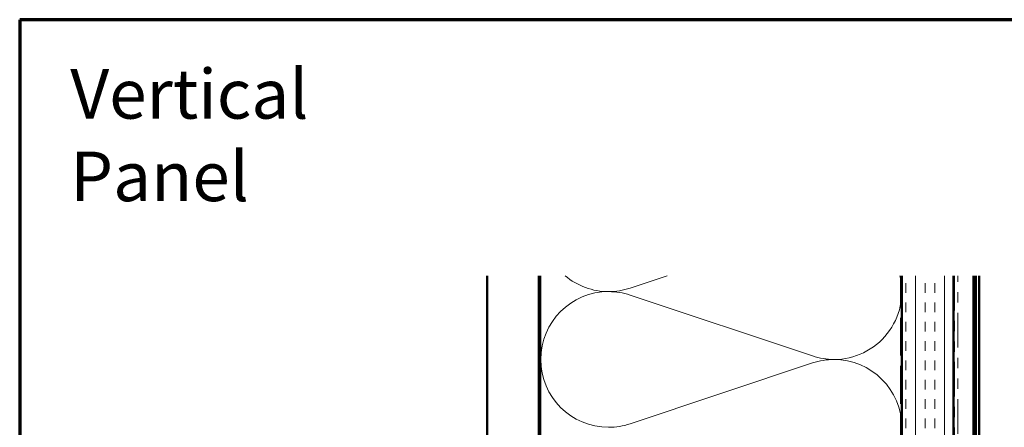
# Model space of a CAD drawing. Units: inches. Extents: x 0.6 to 33.4, y 0.6 to 21.4.
# Drawn here: x 0.6 to 10.1, y 17.4 to 21.4 of the extents above; entities that cross this region are included whole.
import ezdxf

# ---------------------------------------------------------------- set-up
doc = ezdxf.new("R2010")
doc.units = ezdxf.units.IN
doc.header["$LTSCALE"] = 2
doc.header["$MEASUREMENT"] = 0
doc.linetypes.add('DASHED', pattern=[0.2067, 0.1654, -0.0413])
doc.linetypes.add('DOUBLE_DASH_CHAIN', pattern=[1.2403, 0.6614, -0.0827, 0.1654, -0.0827, 0.1654, -0.0827])
for name, color, linetype, lineweight in [('Border (ANSI)', 7, 'Continuous', 70), ('Hatch (ANSI)', 7, 'Continuous', 18), ('Hidden (ANSI)', 7, 'DASHED', 35), ('Symbol (ANSI)', 7, 'Continuous', 25), ('Visible (ANSI)', 7, 'Continuous', 50)]:
    doc.layers.add(name, color=color, linetype=linetype, lineweight=lineweight)
doc.styles.add('Note Text (ANSI)', font='tahoma.ttf')

# ---------------------------------------------------------------- blocks, each defined once
blk = doc.blocks.new('Borders ATAS A Border')
at = {"layer": 'Border (ANSI)'}
for p, q in [((0.3, 10.7), (0.3, 0.3)), ((16.7, 10.7), (0.3, 10.7))]:
    blk.add_line(p, q, dxfattribs=at)

msp = doc.modelspace()

# ---------------------------------------------------------------- hatches: boundary and pattern name
at = {"layer": 'Hatch (ANSI)', "true_color": 0x804000}
h = msp.add_hatch(dxfattribs=at)
h.set_pattern_fill('AR-SAND', color=36, scale=2, angle=45, style=0, pattern_type=2)
h.paths.add_polyline_path([(5.63045, 5.65594), (5.63045, 18.91573), (5.13045, 18.91573), (5.13045, 5.65594)])
h = msp.add_hatch(dxfattribs=at)
h.set_pattern_fill('INSUL', color=36, scale=0.75, angle=90, style=0)
h.paths.add_polyline_path([(9.15045, 18.91573), (9.65045, 18.91573), (9.65045, 5.65594), (9.15045, 5.65594)])

# ---------------------------------------------------------------- linework, layer by layer
at = {"layer": 'Hidden (ANSI)', "color": 150, "linetype": 'Continuous', "lineweight": 18, "true_color": 0x0080ff}
for p, q in [((6.87479, 18.91573), (6.51725, 18.79624)), ((6.51725, 18.72837), (8.28365, 18.13806)), ((8.28365, 18.07019), (6.51725, 17.47988))]:
    msp.add_line(p, q, dxfattribs=at)
at = {"layer": 'Hidden (ANSI)', "ltscale": 1.108877}
msp.add_line((9.14045, 10.20594), (9.14045, 18.91573), dxfattribs=at)
at = {"layer": 'Hidden (ANSI)', "color": 150, "linetype": 'Continuous', "lineweight": 18, "true_color": 0x0080ff}
for centre, start, end in [((6.30863, 19.42049), 230.076395, 270), ((8.49227, 18.7623), 270, 13.479602), ((6.30863, 18.10412), 90, 180), ((6.30863, 19.42049), 270, 288.478963), ((6.30863, 18.10412), 71.521037, 90), ((8.49227, 18.7623), 251.521037, 270), ((6.30863, 18.10412), 180, 270), ((8.49227, 17.44594), 90, 108.478963), ((8.49227, 17.44594), 270, 90), ((6.30863, 18.10412), 270, 288.478963)]:
    msp.add_arc(centre, 0.65818, start, end, dxfattribs=at)
at = {"layer": 'Visible (ANSI)', "color": 36, "true_color": 0x804000}
for p, q in [((5.13045, 5.65594), (5.13045, 18.91573)), ((5.63045, 5.65594), (5.63045, 18.91573)), ((9.15045, 5.65594), (9.15045, 18.91573)), ((9.65045, 5.65594), (9.65045, 18.91573))]:
    msp.add_line(p, q, dxfattribs=at)
at = {"layer": 'Visible (ANSI)'}
msp.add_line((5.64045, 10.19594), (5.64045, 18.91573), dxfattribs=at)
at = {"layer": 'Visible (ANSI)', "color": 150, "linetype": 'Continuous', "lineweight": 18, "true_color": 0x0080ff}
for p, q in [((5.65045, 10.20594), (5.65045, 18.91573)), ((9.15045, 18.91573), (9.15045, 10.20594))]:
    msp.add_line(p, q, dxfattribs=at)
at = {"layer": 'Visible (ANSI)', "color": 30, "linetype": 'DOUBLE_DASH_CHAIN', "lineweight": 18, "ltscale": 0.25412, "true_color": 0xff8000}
for p, q in [((9.66045, 18.91573), (9.66045, 5.67794)), ((9.69245, 5.67794), (9.69245, 18.91573))]:
    msp.add_line(p, q, dxfattribs=at)
at = {"layer": 'Visible (ANSI)', "color": 5, "true_color": 0x0000ff}
for p, q in [((9.84495, 18.91573), (9.84495, 13.19667)), ((9.86745, 18.91573), (9.86745, 13.20575)), ((9.89945, 18.91573), (9.89945, 7.06365))]:
    msp.add_line(p, q, dxfattribs=at)

# ---------------------------------------------------------------- block references
at = {"xscale": 2, "yscale": 2, "zscale": 2}
msp.add_blockref('Borders ATAS A Border', (0, 0), dxfattribs=at)

# ---------------------------------------------------------------- texts
at = {"layer": 'Symbol (ANSI)', "insert": (1.0905, 20.92001), "char_height": 0.48, "width": 3.9364668, "attachment_point": 1, "style": 'Note Text (ANSI)'}
msp.add_mtext('{\\fTahoma|b0|i0;\\H0.4800;Vertical Panel}', dxfattribs=at)

doc.saveas('drawing.dxf')
